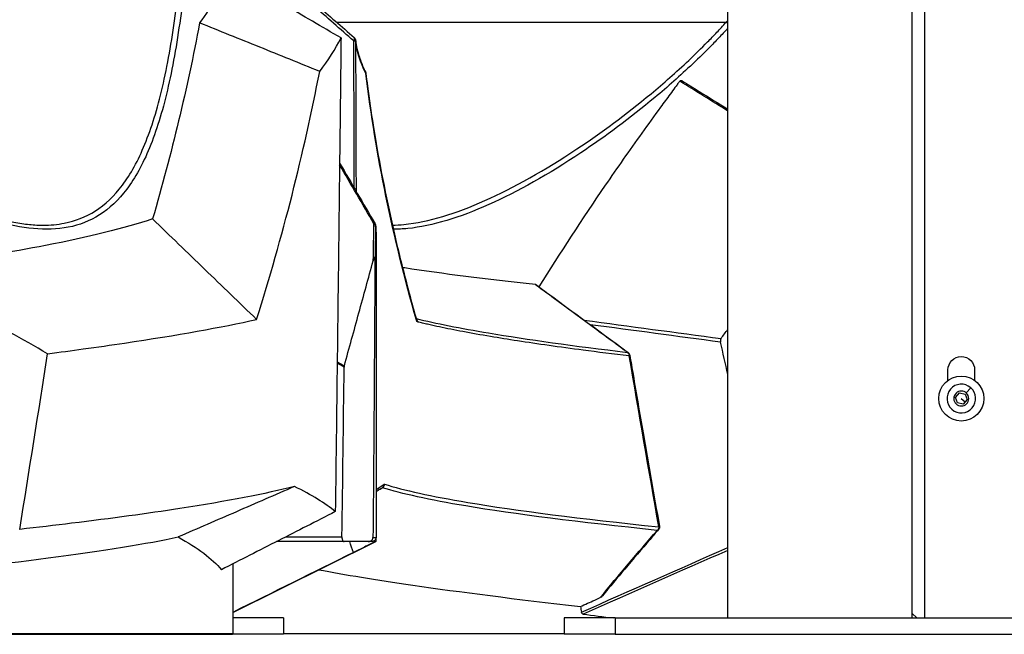
# Model space of a CAD drawing. Units: millimetres. Extents: x 7978 to 26153, y -8613 to 2087.
# Drawn here: x 11754 to 12235, y -1108 to -808 of the extents above; entities that cross this region are included whole.
import ezdxf

# ---------------------------------------------------------------- set-up
doc = ezdxf.new("R2010")
doc.units = ezdxf.units.MM
doc.styles.get("Standard").update_dxf_attribs({"font": 'arial.ttf'})
doc.dimstyles.get("Standard").update_dxf_attribs({"dimtxt": 0.18, "dimasz": 0.18, "dimexe": 0.18, "dimexo": 0.0625, "dimgap": 0.09, "dimtad": 0, "dimtih": 1, "dimtoh": 1, "dimdec": 4, "dimzin": 0, "dimdsep": 46, "dimtxsty": 'Standard', "dimcen": 0.09, "dimadec": 0, "dimazin": 0, "dimtfac": 1, "dimtdec": 4, "dimtofl": 0, "dimtmove": 0, "dimatfit": 3, "dimfxl": 1, "dimtolj": 1, "dimtzin": 0, "dimarcsym": 0})

# ---------------------------------------------------------------- blocks, each defined once
blk = doc.blocks.new('*D5')
at = {"color": 0, "lineweight": -2, "transparency": 16777216}
for p, q in [((8428.86, 1680.37), (8428.86, 1735.94)), ((8548.86, 1735.76), (14964.9, 1735.76)), ((15084.9, 1680.37), (15084.9, 1735.94))]:
    blk.add_line(p, q, dxfattribs=at)
at = {"color": 0, "transparency": 16777216}
for points in [[(8548.86, 1755.76), (8548.86, 1715.76), (8428.86, 1735.76)], [(14964.9, 1755.76), (14964.9, 1715.76), (15084.9, 1735.76)]]:
    blk.add_solid(points, dxfattribs=at)
at = {"layer": 'Defpoints', "color": 0, "transparency": 16777216}
for p in [(15084.9, 1735.76), (8428.86, -1054.32, -1160.36), (15084.9, -1053.37, -1160.36)]:
    blk.add_point(p, dxfattribs=at)
at = {"color": 0, "transparency": 16777216, "insert": (11756.88, 1923.4), "char_height": 250, "attachment_point": 5}
blk.add_mtext('\\A1;665', dxfattribs=at)

msp = doc.modelspace()

# ---------------------------------------------------------------- linework, layer by layer
at = {"extrusion": (0, 1, -2.22045e-16)}
for p, q in [((12195.62554, 1630.22237, -1160.35716), (12195.62554, -1100.01411, -1160.35716)), ((12099.62554, -1100.01411, -1160.35716), (12099.62554, 1628.22237, -1160.35716)), ((12189.62554, -1100.01411, -1160.35716), (12189.62554, 1628.22181, -1160.35716)), ((11908.64035, -808.93461, -1160.35716), (12098.78518, -808.93461, -1160.35716)), ((11802.69805, -890.1692, -1160.35716), (11802.69805, -890.16804, -1160.35716)), ((11800.69805, -896.65764, -1160.35716), (11800.69805, -896.65767, -1160.35716)), ((11927.57026, -908.12512, -1160.35716), (11927.56792, -908.12386, -1160.35716)), ((11927.86648, -913.08804, -1160.35716), (11927.86648, -1060.66899, -1160.35716)), ((12207.12554, -983.90351, -1160.35716), (12207.12554, -978.77763, -1160.35716)), ((12220.12554, -978.77763, -1160.35716), (12220.12554, -983.90351, -1160.35716)), ((12210.79159, -992.22807, -1160.35716), (12212.6845, -990.04857, -1160.35716)), ((12212.6845, -990.04857, -1160.35716), (12215.51846, -990.59814, -1160.35716)), ((12216.01894, -990.02189, -1160.35716), (12218.21562, -987.49264, -1160.35716)), ((12211.73263, -994.95713, -1160.35716), (12210.79159, -992.22807, -1160.35716)), ((12214.56658, -995.5067, -1160.35716), (12211.73263, -994.95713, -1160.35716)), ((12213.62554, -992.77763, -1160.35716), (12215.51304, -994.41695, -1160.35716)), ((12216.4595, -993.3272, -1160.35716), (12214.56658, -995.5067, -1160.35716)), ((12215.51846, -990.59814, -1160.35716), (12216.4595, -993.3272, -1160.35716)), ((11857.86648, -1097.29056, -1160.35716), (11927.68348, -1062.64913, -1160.35716)), ((11857.86648, -1073.59572, -1160.35716), (11857.86648, -1107.77763, -1160.35716)), ((11882.69805, -1100.01411, -1160.35716), (11857.86648, -1100.01411, -1160.35716)), ((11882.69805, -1100.01411, -1160.35716), (11882.69805, -1108.01411, -1160.35716)), ((12019.62554, -1100.01411, -1160.35716), (12019.62554, -1108.01411, -1160.35716)), ((12044.62554, -1100.01411, -1160.35716), (12019.62554, -1100.01411, -1160.35716)), ((12044.62554, -1100.01411, -1160.35716), (12044.62554, -1108.01411, -1160.35716)), ((12044.62554, -1100.01411, -1160.35716), (12244.62554, -1100.01411, -1160.35716)), ((12191.86202, -1100.01411, -1160.35716), (12189.62554, -1097.77763, -1160.35716)), ((11657.69805, -1108.01411, -1160.35716), (11857.69805, -1108.01411, -1160.35716)), ((11857.69805, -1107.77763, -1160.35716), (11857.69805, -1108.01411, -1160.35716)), ((11882.69805, -1108.01411, -1160.35716), (11857.69805, -1108.01411, -1160.35716)), ((12044.62554, -1108.01411, -1160.35716), (12019.62554, -1108.01411, -1160.35716)), ((12044.62554, -1108.01411, -1160.35716), (12244.62554, -1108.01411, -1160.35716))]:
    msp.add_line(p, q, dxfattribs=at)
msp.add_circle((12213.62554, -992.77763, -1160.35716), 11)
at = {"extrusion": (0, -2.22045e-16, -1)}
msp.add_circle((-12213.62554, -992.77763, 1160.35716), 3.65, dxfattribs=at)
for centre, radius, start, end in [((-11915.84177, -817.88296, 1160.35716), 2, 130.9978103, 173.0014645), ((-11920.84835, -833.99502, 1160.35716), 2, 153.6805116, 172.95044), ((-11925.62394, -908.4039, 1160.35716), 2, 149.767258, 174.583959), ((-12049.777, -971.96945, 1160.35716), 2, 126.2904109, 170.4273947), ((-12213.62554, -978.77763, 1160.35716), 6.5, 360, 180), ((-12064.24301, -1055.49136, 1160.35716), 2, 169.9204755, 220.7934738)]:
    msp.add_arc(centre, radius, start, end, dxfattribs=at)
for start, end in [(49.0253143, 319.0253143), (319.0253143, 49.0253143)]:
    msp.add_arc((12213.62554, -992.77763, -1160.35716), 7, start, end)
at = {"extrusion": (-1.2326e-32, -2.22045e-16, -1)}
for centre, major_axis, ratio, start_param, end_param in [((12099.19251, -810.54075, -1160.35716), (1.48312, -1.34177), 0.633822616, -2.331995307, -1.835365415), ((12049.777, -971.96945, -1160.35716), (-0.23587, -1.98604), 0.866491164, -2.724352548, -1.673342998)]:
    msp.add_ellipse(centre, major_axis=major_axis, ratio=ratio, start_param=start_param, end_param=end_param, dxfattribs=at)
for centre, major_axis, ratio, start_param, end_param in [((11234.12621, -858.77893, -1160.35716), (683.35789, 75.48021), 0.271911677, -0.256677251, -0.173912), ((11915.84177, -817.88296, -1160.35716), (1.31202, 1.50951), 0.517844835, -1.25428628, 0.00137375), ((11915.84177, -817.88296, -1160.35716), (1.99999, 0.00546), 0.109413796, -0.957736572, -0.024926546), ((11915.84177, -817.88296, -1160.35716), (1.98511, 0.24357), 0.979917085, -0.124562888, 0.000059923), ((10576.83865, -1044.53282, -1160.35716), (1233.74909, 778.29797), 0.675279047, -0.672024697, -0.564718203), ((11920.84835, -833.99502, -1160.35716), (1.98488, 0.24548), 0.767018659, -0.156822506, -0.000010675), ((11920.65587, -919.61746, -1160.35716), (-2.42174, -106.35987), 0.055823676, 1.516975459, 1.687316973), ((11925.62394, -908.4039, -1160.35716), (1.72798, 1.00702), 0.214816164, 0.000000735, 0.677601977), ((11925.62394, -908.4039, -1160.35716), (-1.99108, -0.18872), 0.980309439, 3.045204325, 3.14161811), ((11110.81895, -681.20676, -1160.35716), (-414.48793, -2960.3965), 0.231482501, 1.476072649, 1.505243152), ((12049.777, -971.96945, -1160.35716), (1.97215, 0.33262), 0.279150015, -0.543490976, -0.000003436), ((11237.49632, -1029.98873, -1160.35716), (-680.27908, 34.76812), 0.13460721, -2.964269442, -2.837695807), ((12686.07047, -1023.51517, -1160.35716), (-769.42433, -30.34232), 0.112063777, -0.19760893, -0.193748682), ((11929.89394, -1034.64202, -1160.35716), (1.04483, -1.70539), 0.980726626, 0.008228942, 1.029749196), ((11930.41072, -1038.11241, -1160.35716), (0.54291, 1.77372), 0.02292561, -0.151699589, 0.024179973), ((11929.98789, -1034.62871, -1160.35716), (0.60675, 1.90574), 0.984375952, -2.316950126, -1.267086802), ((10582.77277, -1060.75038, -1160.35716), (1345.09371, 0.08139), 0.000166376, -0.047586814, -0.000001383), ((19382.04127, -918.7534, -1160.35716), (5211.04585, -6659.07501), 0.816696825, -2.117240191, -2.116899375)]:
    msp.add_ellipse(centre, major_axis=major_axis, ratio=ratio, start_param=start_param, end_param=end_param)
at = {"extrusion": (3.08149e-33, -2.22045e-16, -1)}
msp.add_ellipse((12708.68049, -872.8798, -1160.35716), major_axis=(-791.02171, 63.2911), ratio=0.225653433, start_param=-0.13395624, end_param=-0.046106797, dxfattribs=at)
at = {"extrusion": (0, -2.22045e-16, -1)}
for centre, major_axis, ratio, start_param, end_param in [((11920.84835, -833.99502, -1160.35716), (1.79272, 0.88666), 0.974213132, 0.000946483, 0.467081126), ((11946.09728, -955.34161, -1160.35716), (-0.47646, -1.94242), 0.968220187, -2.570086198, -1.804037199), ((11945.60816, -954.5478, -1160.35716), (1.92337, 0.5483), 0.740562567, 0.00476652, 0.36661247), ((12049.777, -971.96945, -1160.35716), (1.18379, 1.61203), 0.582273903, -0.251465978, -0.000013499), ((12064.24301, -1055.49136, -1160.35716), (1.96913, 0.35004), 0.275869766, 0.002358184, 0.572417304)]:
    msp.add_ellipse(centre, major_axis=major_axis, ratio=ratio, start_param=start_param, end_param=end_param, dxfattribs=at)
at = {"extrusion": (-2.46519e-32, -2.22045e-16, -1)}
msp.add_ellipse((13235.55722, -1090.61868, -1160.35716), major_axis=(-1264.13887, 591.58491), ratio=0.630664945, start_param=-0.500887417, end_param=-0.376919677, dxfattribs=at)
at = {"extrusion": (-7.70372e-34, -2.22045e-16, -1)}
msp.add_ellipse((11925.62394, -908.4039, -1160.35716), major_axis=(-1.99974, 0.03218), ratio=0.646096617, start_param=2.210606397, end_param=3.116691343, dxfattribs=at)
at = {"extrusion": (1.2326e-32, -2.22045e-16, -1)}
for centre, major_axis, ratio, start_param, end_param in [((8919.56752, -1416.99848, -1160.35716), (2872.14827, 1220.46543), 0.733149459, 0.314762479, 0.321426688), ((12064.24301, -1055.49136, -1160.35716), (1.51422, -1.30658), 0.772392464, 0.00004743, 0.506431025)]:
    msp.add_ellipse(centre, major_axis=major_axis, ratio=ratio, start_param=start_param, end_param=end_param, dxfattribs=at)
at = {"extrusion": (1.54074e-33, -2.22045e-16, -1)}
msp.add_ellipse((11006.80194, -2376.55424, -1160.35716), major_axis=(-251.13822, -6227.35278), ratio=0.14230216, start_param=-1.811907971, end_param=-1.789442028, dxfattribs=at)
at = {"extrusion": (-6.16298e-32, -2.22045e-16, -1)}
msp.add_ellipse((12933.71737, -1153.62819, -1160.35716), major_axis=(950.09167, 506.5427), ratio=0.654143969, start_param=-2.218267027, end_param=-2.212438745, dxfattribs=at)
at = {"extrusion": (-1.54074e-33, -2.22045e-16, -1)}
msp.add_ellipse((12687.45153, -1022.19375, -1160.35716), major_axis=(769.91169, 30.02999), ratio=0.112429367, start_param=-2.973180705, end_param=-2.943947885, dxfattribs=at)
at = {"extrusion": (7.70372e-34, -2.22045e-16, -1)}
msp.add_ellipse((11931.9843, -1037.43841, -1160.35716), major_axis=(0.05977, -2.81491), ratio=0.190181684, start_param=-3.252398434, end_param=-3.076536022, dxfattribs=at)
at = {"extrusion": (1.54074e-32, -2.22045e-16, -1)}
msp.add_ellipse((12064.24301, -1055.49136, -1160.35716), major_axis=(-0.20451, -1.98952), ratio=0.852552311, start_param=-1.658212216, end_param=-0.630406279, dxfattribs=at)
for points, knots in [([(11822.47864, -476.72743, -1160.35716), (11824.70051, -483.3828, -1160.35716), (11827.75667, -494.09022, -1160.35716), (11831.20937, -510.32939, -1160.35716), (11834.21848, -527.92582, -1160.35716), (11837.10458, -552.5346, -1160.35716), (11839.52903, -588.73922, -1160.35716), (11840.75483, -630.74759, -1160.35716), (11840.733, -677.24379, -1160.35716), (11839.47283, -723.09689, -1160.35716), (11836.87199, -767.11057, -1160.35716), (11832.62863, -807.8113, -1160.35716), (11826.33851, -843.30892, -1160.35716), (11817.64986, -871.57419, -1160.35716), (11806.50862, -891.67856, -1160.35716), (11793.14069, -904.08488, -1160.35716), (11777.8217, -909.99328, -1160.35716), (11760.79512, -910.49171, -1160.35716), (11742.27748, -906.55599, -1160.35716), (11722.45882, -898.79612, -1160.35716), (11701.50105, -887.71827, -1160.35716), (11675.93802, -871.14997, -1160.35716), (11651.21754, -851.67507, -1160.35716), (11631.05441, -832.50726, -1160.35716), (11621.05708, -821.90302, -1160.35716), (11616.10411, -816.32062, -1160.35716), (11613.29093, -813.04644, -1160.35716), (11611.8907, -811.38079, -1160.35716), (11611.19236, -810.54065, -1160.35716)], [-97.307829802, -97.307829802, -97.307829802, -97.307829802, -93.832549549, -92.094909422, -90.357269295, -86.881989042, -83.406708789, -78.773001784, -74.139294779, -69.505587775, -64.87188077, -60.238173766, -55.604466761, -50.970759756, -46.337052752, -41.703345747, -37.069638743, -32.435931738, -27.802224733, -23.168517729, -18.534810724, -13.90110372, -6.950543213, -3.475262959, -1.737622832, -0.868802769, -0.434392737, 0.000017294, 0.000017294, 0.000017294, 0.000017294]), ([(11765.20054, -908.07682, -1160.35716), (11768.77923, -908.07685, -1160.35716), (11777.78986, -907.26372, -1160.35716), (11791.11015, -902.11572, -1160.35716), (11804.35165, -889.79201, -1160.35716), (11815.35471, -869.8537, -1160.35716), (11823.91126, -841.85293, -1160.35716), (11830.09892, -806.6803, -1160.35716), (11834.27442, -766.31154, -1160.35716), (11836.8351, -722.61626, -1160.35716), (11838.07586, -677.07604, -1160.35716), (11838.09692, -630.90902, -1160.35716), (11836.89248, -589.24837, -1160.35716), (11834.51945, -553.4212, -1160.35716), (11831.69907, -529.10026, -1160.35716), (11828.75014, -511.6936, -1160.35716), (11825.3556, -495.60606, -1160.35716), (11822.33875, -484.97629, -1160.35716), (11820.13975, -478.36097, -1160.35716)], [34.161118616, 34.161118616, 34.161118616, 34.161118616, 37.069638743, 41.703345747, 46.337052752, 50.970759756, 55.604466761, 60.238173766, 64.87188077, 69.505587775, 74.139294779, 78.773001784, 83.406708789, 86.881989042, 90.357269295, 92.094909422, 93.832549549, 97.307829802, 97.307829802, 97.307829802, 97.307829802]), ([(11916.993, -818.0588, -1160.35716), (11910.38353, -812.31416, -1160.35716), (11903.80277, -806.52303, -1160.35716), (11890.87048, -794.99844, -1160.35716), (11884.48961, -789.31198, -1160.35716), (11878.10906, -783.62565, -1160.35716)], [0.127892798, 0.127892798, 0.127892798, 0.127892798, 3.198869488, 3.198869488, 6.190195068, 6.190195068, 6.190195068, 6.190195068]), ([(11880.13701, -783.60401, -1160.35716), (11886.35654, -789.14693, -1160.35716), (11892.57415, -794.6966, -1160.35716), (11904.88982, -805.65275, -1160.35716), (11911.00874, -811.03294, -1160.35716), (11917.15243, -816.37285, -1160.35716)], [10.841952664, 10.841952664, 10.841952664, 10.841952664, 40.000000031, 40.000000031, 68.552854433, 68.552854433, 68.552854433, 68.552854433]), ([(11854.88981, -783.9796, -1160.35716), (11853.56694, -788.17125, -1160.35716), (11851.80397, -792.37371, -1160.35716), (11847.40118, -800.79641, -1160.35716), (11844.76186, -805.01569, -1160.35716), (11841.68688, -809.24113, -1160.35716)], [0, 0, 0, 0, 5.945728082, 5.945728082, 11.891434237, 11.891434237, 11.891434237, 11.891434237]), ([(11910.72728, -816.58977, -1160.35716), (11901.42239, -811.15201, -1160.35716), (11892.11679, -805.71559, -1160.35716), (11873.50436, -794.84557, -1160.35716), (11864.19736, -789.41186, -1160.35716), (11854.88981, -783.9796, -1160.35716)], [0, 0, 0, 0, 4.111692973, 4.111692973, 8.223437931, 8.223437931, 8.223437931, 8.223437931]), ([(11611.11854, -809.26456, -1160.35716), (11612.71909, -811.19312, -1160.35716), (11614.32898, -813.08301, -1160.35716), (11618.67296, -818.06037, -1160.35716), (11621.42099, -821.08059, -1160.35716), (11627.06621, -827.06413, -1160.35716), (11629.9657, -830.02009, -1160.35716), (11635.939, -835.9044, -1160.35716), (11639.01478, -838.82231, -1160.35716), (11645.31499, -844.60461, -1160.35716), (11648.53985, -847.46124, -1160.35716), (11655.11154, -853.09301, -1160.35716), (11658.45907, -855.85953, -1160.35716), (11665.19825, -861.23948, -1160.35716), (11668.59033, -863.8489, -1160.35716), (11675.40695, -868.91093, -1160.35716), (11678.83167, -871.36007, -1160.35716), (11685.69307, -876.09043, -1160.35716), (11689.12999, -878.36689, -1160.35716), (11695.93992, -882.6917, -1160.35716), (11699.31403, -884.74062, -1160.35716), (11705.97298, -888.59605, -1160.35716), (11709.25932, -890.40394, -1160.35716), (11715.7209, -893.76478, -1160.35716), (11718.89797, -895.32043, -1160.35716), (11725.12806, -898.1729, -1160.35716), (11728.18281, -899.4724, -1160.35716), (11734.13305, -901.79157, -1160.35716), (11737.03168, -902.81709, -1160.35716), (11742.66025, -904.5871, -1160.35716), (11745.39357, -905.33839, -1160.35716), (11750.69441, -906.5643, -1160.35716), (11753.2655, -907.04552, -1160.35716), (11758.24686, -907.73694, -1160.35716), (11760.66066, -907.95408, -1160.35716), (11763.75366, -908.06371, -1160.35716), (11764.47955, -908.07682, -1160.35716), (11765.20054, -908.07682, -1160.35716)], [0, 0, 0, 0, 10.00101029, 10.00101029, 26.86820592, 26.86820592, 44.515978931, 44.515978931, 63.177290757, 63.177290757, 82.778313565, 82.778313565, 103.24730125, 103.24730125, 124.184816131, 124.184816131, 145.6002818, 145.6002818, 167.456855092, 167.456855092, 189.336554101, 189.336554101, 211.127834013, 211.127834013, 232.726857428, 232.726857428, 254.085010882, 254.085010882, 274.9844796, 274.9844796, 295.363855448, 295.363855448, 315.242161782, 315.242161782, 334.646970611, 334.646970611, 340.649311758, 340.649311758, 340.649311758, 340.649311758]), ([(11841.68688, -809.24113, -1160.35716), (11838.68024, -825.15072, -1160.35716), (11835.26152, -841.09538, -1160.35716), (11827.61081, -873.03356, -1160.35716), (11823.37808, -889.02967, -1160.35716), (11818.74359, -905.03976, -1160.35716)], [0.000000014, 0.000000014, 0.000000014, 0.000000014, 7.419003582, 7.419003582, 14.839152411, 14.839152411, 14.839152411, 14.839152411]), ([(11900.3072, -832.94365, -1160.35716), (11890.54981, -828.97499, -1160.35716), (11880.786, -825.01537, -1160.35716), (11861.24604, -817.11455, -1160.35716), (11851.46952, -813.17319, -1160.35716), (11841.68688, -809.24113, -1160.35716)], [-6.462182042, -6.462182042, -6.462182042, -6.462182042, -3.231101276, -3.231101276, 0, 0, 0, 0]), ([(11935.812, -908.06309, -1160.35716), (11937.6701, -908.02499, -1160.35716), (11945.50004, -907.53717, -1160.35716), (11960.17755, -904.43316, -1160.35716), (11987.59935, -893.98718, -1160.35716), (12021.55563, -874.8986, -1160.35716), (12055.92636, -849.58096, -1160.35716), (12077.47688, -830.60231, -1160.35716), (12088.19028, -820.13546, -1160.35716), (12093.50572, -814.63265, -1160.35716), (12096.52835, -811.40487, -1160.35716), (12098.03198, -809.76716, -1160.35716), (12098.78518, -808.93462, -1160.35716)], [63.549332227, 63.549332227, 63.549332227, 63.549332227, 65.026552339, 69.671306077, 74.316059816, 83.605567293, 90.5726979, 94.056263204, 95.798045856, 96.668937182, 97.104382845, 97.539827347, 97.539827347, 97.539827347, 97.539827347]), ([(12099.62554, -811.76841, -1160.35716), (12099.24404, -812.18644, -1160.35716), (12098.10797, -813.42457, -1160.35716), (12095.45584, -816.26949, -1160.35716), (12090.1341, -821.80489, -1160.35716), (12079.41174, -832.32544, -1160.35716), (12057.84998, -851.38707, -1160.35716), (12023.47484, -876.78924, -1160.35716), (11989.51325, -895.93646, -1160.35716), (11962.07214, -906.41835, -1160.35716), (11946.86759, -909.64249, -1160.35716), (11938.57865, -910.07958, -1160.35716), (11936.26731, -910.07664, -1160.35716)], [-97.324885297, -97.324885297, -97.324885297, -97.324885297, -97.104382845, -96.668937182, -95.798045856, -94.056263204, -90.5726979, -83.605567293, -74.316059816, -69.671306077, -65.026552339, -63.17733468, -63.17733468, -63.17733468, -63.17733468]), ([(11910.72731, -816.58977, -1160.35716), (11910.72196, -817.072, -1160.35716), (11910.67191, -821.57231, -1160.35716), (11910.61988, -826.23416, -1160.35716), (11910.59289, -828.64526, -1160.35716), (11910.51172, -835.87856, -1160.35716), (11910.45731, -840.70076, -1160.35716), (11910.29319, -855.16736, -1160.35716), (11910.18262, -864.81179, -1160.35716), (11909.84738, -893.74494, -1160.35716), (11909.61922, -913.03398, -1160.35716), (11908.92077, -970.90065, -1160.35716), (11908.43651, -1009.48047, -1160.35716), (11907.93379, -1048.05915, -1160.35716)], [-23.231141665, -23.231141665, -23.231141665, -23.231141665, -22.552025532, -22.552025532, -21.82453089, -21.82453089, -20.369544344, -20.369544344, -17.459583198, -17.459583198, -11.639715854, -11.639715854, -0.000039942, -0.000039942, -0.000039942, -0.000039942]), ([(11917.83282, -817.69424, -1160.35716), (11917.90912, -818.31064, -1160.35716), (11917.99983, -818.92817, -1160.35716), (11918.42401, -821.42398, -1160.35716), (11918.87592, -823.31226, -1160.35716), (11920.04574, -827.10688, -1160.35716), (11920.76296, -829.01352, -1160.35716), (11921.93648, -831.65728, -1160.35716), (11922.2774, -832.38383, -1160.35716), (11922.63761, -833.11213, -1160.35716)], [0.230099585, 0.230099585, 0.230099585, 0.230099585, 10.000103596, 10.000103596, 39.640696462, 39.640696462, 69.187482394, 69.187482394, 80.346725404, 80.346725404, 80.346725404, 80.346725404]), ([(11922.83826, -833.79867, -1160.35716), (11923.09878, -835.90424, -1160.35716), (11923.36876, -838.01102, -1160.35716), (11924.49185, -846.48408, -1160.35716), (11925.42155, -852.86007, -1160.35716), (11927.68394, -867.09218, -1160.35716), (11929.0603, -874.95386, -1160.35716), (11932.07295, -890.72504, -1160.35716), (11933.71021, -898.63553, -1160.35716), (11937.24486, -914.50153, -1160.35716), (11939.14327, -922.45802, -1160.35716), (11943.16571, -938.27627, -1160.35716), (11945.28644, -946.13867, -1160.35716), (11947.52954, -954.00739, -1160.35716)], [0.064539149, 0.064539149, 0.064539149, 0.064539149, 10.000043663, 10.000043663, 40.001215198, 40.001215198, 76.869321468, 76.869321468, 113.849045633, 113.849045633, 150.94428015, 150.94428015, 187.520846575, 187.520846575, 187.520846575, 187.520846575]), ([(12076.15521, -837.69207, -1160.35716), (12075.85765, -838.08851, -1160.35716), (12075.56324, -838.48149, -1160.35716), (12075.16942, -839.00815, -1160.35716), (12075.07102, -839.13982, -1160.35716), (12074.5786, -839.79915, -1160.35716), (12074.18539, -840.32696, -1160.35716), (12073.03149, -841.8797, -1160.35716), (12072.24179, -842.94695, -1160.35716), (12069.87952, -846.14607, -1160.35716), (12068.32424, -848.26342, -1160.35716), (12063.68126, -854.61797, -1160.35716), (12060.61721, -858.85656, -1160.35716), (12051.51798, -871.58096, -1160.35716), (12045.57836, -880.07185, -1160.35716), (12028.46451, -905.09736, -1160.35716), (12017.64969, -921.64825, -1160.35716), (12007.33355, -938.21444, -1160.35716)], [0, 0, 0, 0, 0.189616177, 0.189616177, 0.252840765, 0.252840765, 0.505661715, 0.505661715, 0.996111251, 0.996111251, 1.95547041, 1.95547041, 3.87472658, 3.87472658, 7.714709869, 7.714709869, 15.184004454, 15.184004454, 15.184004454, 15.184004454]), ([(12076.15521, -837.69207, -1160.35716), (12076.22918, -837.59352, -1160.35716), (12076.3122, -837.51673, -1160.35716), (12076.49309, -837.4035, -1160.35716), (12076.58999, -837.3694, -1160.35716), (12076.78643, -837.3426, -1160.35716), (12076.88568, -837.34993, -1160.35716), (12077.08145, -837.39997, -1160.35716), (12077.17797, -837.44286, -1160.35716), (12077.2711, -837.50076, -1160.35716)], [0.0028620627, 0.0028620627, 0.0028620627, 0.0028620627, 0.0501575936, 0.0501575936, 0.0991028159, 0.0991028159, 0.1480793053, 0.1480793053, 0.1973575325, 0.1973575325, 0.1973575325, 0.1973575325]), ([(12077.2711, -837.50076, -1160.35716), (12080.07877, -839.2464, -1160.35716), (12082.88645, -840.99204, -1160.35716), (12090.33793, -845.6249, -1160.35716), (12094.98173, -848.51214, -1160.35716), (12099.62554, -851.39937, -1160.35716)], [0, 0, 0, 0, 10, 10, 26.539704414, 26.539704414, 26.539704414, 26.539704414]), ([(11818.74359, -905.03976, -1160.35716), (11804.87481, -909.599, -1160.35716), (11787.38593, -913.90926, -1160.35716), (11749.91719, -921.24382, -1160.35716), (11731.3153, -924.33871, -1160.35716), (11710.65839, -927.31101, -1160.35716)], [0.00000114, 0.00000114, 0.00000114, 0.00000114, 16.980683356, 16.980683356, 30.300256505, 30.300256505, 30.300256505, 30.300256505]), ([(11869.5287, -954.14582, -1160.35716), (11861.05545, -945.95706, -1160.35716), (11852.58732, -937.77121, -1160.35716), (11835.65857, -921.40229, -1160.35716), (11827.19869, -913.21993, -1160.35716), (11818.74359, -905.03976, -1160.35716)], [-8.247651307, -8.247651307, -8.247651307, -8.247651307, -4.124143212, -4.124143212, -0.00000012, -0.00000012, -0.00000012, -0.00000012]), ([(11927.61706, -908.23816, -1160.35716), (11927.68008, -908.90521, -1160.35716), (11927.73131, -909.55341, -1160.35716), (11927.834, -911.19858, -1160.35716), (11927.8664, -912.16577, -1160.35716), (11927.86648, -913.08499, -1160.35716)], [0.102978729, 0.102978729, 0.102978729, 0.102978729, 10.000239, 10.000239, 25.9675596, 25.9675596, 25.9675596, 25.9675596]), ([(11912.35902, -976.79179, -1160.35716), (11914.73076, -968.13835, -1160.35716), (11917.09186, -959.53177, -1160.35716), (11921.79058, -942.42373, -1160.35716), (11924.12842, -933.9215, -1160.35716), (11926.45439, -925.47416, -1160.35716)], [0.000025287, 0.000025287, 0.000025287, 0.000025287, 3.808788683, 3.808788683, 7.619102737, 7.619102737, 7.619102737, 7.619102737]), ([(11927.3011, -924.27659, -1160.35716), (11927.30177, -924.15136, -1160.35716), (11927.29896, -924.01895, -1160.35716), (11927.28394, -923.86039, -1160.35716), (11927.27803, -923.8148, -1160.35716), (11927.26363, -923.74304, -1160.35716), (11927.25627, -923.71557, -1160.35716), (11927.23831, -923.66868, -1160.35716), (11927.22822, -923.65155, -1160.35716), (11927.20205, -923.62379, -1160.35716), (11927.18592, -923.62018, -1160.35716), (11927.14424, -923.62864, -1160.35716), (11927.11723, -923.65467, -1160.35716), (11927.03155, -923.76446, -1160.35716), (11926.96617, -923.90663, -1160.35716), (11926.75705, -924.41864, -1160.35716), (11926.58696, -924.99266, -1160.35716), (11926.45441, -925.47407, -1160.35716)], [0, 0, 0, 0, 0.0381983801, 0.0381983801, 0.0536748996, 0.0536748996, 0.065420417, 0.065420417, 0.0778643555, 0.0778643555, 0.0959025852, 0.0959025852, 0.1270252362, 0.1270252362, 0.2080797764, 0.2080797764, 0.4491638066, 0.4491638066, 0.4491638066, 0.4491638066]), ([(12005.66387, -937.06504, -1160.35716), (11981.59286, -934.50686, -1160.35716), (11960.26801, -931.80441, -1160.35716), (11941.47153, -928.92844, -1160.35716), (11941.11651, -928.87391, -1160.35716), (11940.76258, -928.81934, -1160.35716)], [0, 0, 0, 0, 14.276024287, 14.276024287, 14.551713851, 14.551713851, 14.551713851, 14.551713851]), ([(12005.92446, -937.17272, -1160.35716), (12008.10634, -938.78592, -1160.35716), (12010.28839, -940.39846, -1160.35716), (12019.01725, -946.84591, -1160.35716), (12025.56543, -951.67546, -1160.35716), (12038.3885, -961.11898, -1160.35716), (12044.66328, -965.73345, -1160.35716), (12050.93943, -970.34236, -1160.35716)], [0, 0, 0, 0, 10.000000277, 10.000000277, 40.000007754, 40.000007754, 68.734519397, 68.734519397, 68.734519397, 68.734519397]), ([(11767.47502, -970.87179, -1160.35716), (11755.15977, -963.88397, -1160.35716), (11742.80732, -956.96191, -1160.35716), (11728.03822, -948.78791, -1160.35716), (11725.65071, -947.46971, -1160.35716), (11723.26192, -946.15398, -1160.35716)], [3.460432541, 3.460432541, 3.460432541, 3.460432541, 7.743415691, 7.743415691, 8.568755963, 8.568755963, 8.568755963, 8.568755963]), ([(11767.47585, -970.87169, -1160.35716), (11773.40506, -970.10689, -1160.35716), (11786.37226, -968.38323, -1160.35716), (11798.48399, -966.65509, -1160.35716), (11830.79479, -961.85011, -1160.35716), (11852.38414, -957.99059, -1160.35716), (11869.5287, -954.14582, -1160.35716)], [0.05042821, 0.05042821, 0.05042821, 0.05042821, 3.915525804, 8.74629404, 8.74629404, 28.069366983, 28.069366983, 28.069366983, 28.069366983]), ([(11947.44295, -953.70344, -1160.35716), (11957.05143, -956.04688, -1160.35716), (11984.81876, -961.58341, -1160.35716), (12024.36771, -967.10729, -1160.35716), (12050.69, -970.23661, -1160.35716)], [0.138367098, 0.138367098, 0.138367098, 0.138367098, 11.956805409, 27.899212622, 27.899212622, 27.899212622, 27.899212622]), ([(11947.53094, -953.99834, -1160.35716), (11947.54885, -954.06117, -1160.35716), (11947.56408, -954.1009, -1160.35716), (11947.56862, -954.11174, -1160.35716), (11947.56895, -954.11249, -1160.35716), (11947.56895, -954.11249, -1160.35716)], [0, 0, 0, 0, 0.4772446278, 0.4772446278, 0.5528880501, 0.5528880501, 0.5528880501, 0.5528880501]), ([(12051.51269, -971.96945, -1160.35716), (12043.66428, -971.03554, -1160.35716), (12036.14035, -970.09763, -1160.35716), (12028.94251, -969.15677, -1160.35716), (12017.43245, -967.65225, -1160.35716), (12006.75609, -966.14016, -1160.35716), (11996.9547, -964.62475, -1160.35716), (11992.35269, -963.91323, -1160.35716), (11987.94361, -963.20097, -1160.35716), (11983.72853, -962.48841, -1160.35716), (11978.96764, -961.68358, -1160.35716), (11974.45796, -960.87838, -1160.35716), (11970.19834, -960.07342, -1160.35716), (11966.18276, -959.31459, -1160.35716), (11962.38941, -958.55598, -1160.35716), (11958.82098, -957.79811, -1160.35716), (11957.03802, -957.41945, -1160.35716), (11955.31123, -957.04098, -1160.35716), (11953.6405, -956.66275, -1160.35716), (11952.80563, -956.47375, -1160.35716), (11951.98475, -956.28482, -1160.35716), (11951.17917, -956.09595, -1160.35716), (11950.37397, -955.90717, -1160.35716), (11949.58405, -955.71847, -1160.35716), (11948.80784, -955.52984, -1160.35716), (11948.54961, -955.46709, -1160.35716), (11948.29289, -955.40435, -1160.35716), (11948.03769, -955.34161, -1160.35716)], [-27.899212622, -27.899212622, -27.899212622, -27.899212622, -23.140172334, -23.140172334, -23.140172334, -15.529986966, -15.529986966, -15.529986966, -11.956805409, -11.956805409, -11.956805409, -7.920938414, -7.920938414, -7.920938414, -4.116289995, -4.116289995, -4.116289995, -2.215308716, -2.215308716, -2.215308716, -1.265370615, -1.265370615, -1.265370615, -0.315882898, -0.315882898, -0.315882898, 0, 0, 0, 0]), ([(12096.35949, -963.4468, -1160.35716), (12096.28456, -963.55141, -1160.35716), (12096.21776, -963.67338, -1160.35716), (12096.1116, -963.94228, -1160.35716), (12096.07168, -964.08474, -1160.35716), (12096.01912, -964.39192, -1160.35716), (12096.00774, -964.55261, -1160.35716), (12096.01608, -964.88288, -1160.35716), (12096.03688, -965.04719, -1160.35716), (12096.07172, -965.20373, -1160.35716)], [0, 0, 0, 0, 0.0512546314, 0.0512546314, 0.0991808784, 0.0991808784, 0.1479314056, 0.1479314056, 0.1985873974, 0.1985873974, 0.1985873974, 0.1985873974]), ([(12051.75009, -971.64325, -1160.35716), (12052.28211, -974.79766, -1160.35716), (12052.81573, -977.95199, -1160.35716), (12054.95752, -990.57432, -1160.35716), (12056.57853, -1000.04161, -1160.35716), (12060.84254, -1024.72187, -1160.35716), (12063.50849, -1039.93351, -1160.35716), (12066.21215, -1055.14263, -1160.35716)], [0.00567999, 0.00567999, 0.00567999, 0.00567999, 10.00000133, 10.00000133, 40.000037416, 40.000037416, 88.214286778, 88.214286778, 88.214286778, 88.214286778]), ([(11912.35902, -976.79178, -1160.35716), (11912.33224, -976.88949, -1160.35716), (11912.31156, -977.00337, -1160.35716), (11912.28293, -977.25698, -1160.35716), (11912.27533, -977.39298, -1160.35716), (11912.27361, -977.53373, -1160.35716)], [0.00000006855, 0.00000006855, 0.00000006855, 0.00000006855, 0.04300437726, 0.04300437726, 0.08588838617, 0.08588838617, 0.08588838617, 0.08588838617]), ([(11888.00308, -1035.76208, -1160.35716), (11874.05104, -1039.34445, -1160.35716), (11842.80165, -1045.36048, -1160.35716), (11791.48872, -1052.36169, -1160.35716), (11762.60635, -1055.73905, -1160.35716), (11753.82307, -1056.72452, -1160.35716)], [0.050472529, 0.050472529, 0.050472529, 0.050472529, 19.979936631, 33.266246033, 38.762202469, 38.762202469, 38.762202469, 38.762202469]), ([(11888.00197, -1035.76257, -1160.35716), (11887.96444, -1035.77895, -1160.35716), (11887.92691, -1035.79532, -1160.35716), (11878.47563, -1039.91874, -1160.35716), (11869.05471, -1044.02106, -1160.35716), (11850.17264, -1052.22733, -1160.35716), (11840.71154, -1056.33122, -1160.35716), (11831.2312, -1060.4354, -1160.35716), (11831.21915, -1060.44061, -1160.35716), (11831.20711, -1060.44582, -1160.35716)], [-6.552862096, -6.552862096, -6.552862096, -6.552862096, -6.539852216, -6.539852216, -3.276519559, -3.276519559, -0.004261904, -0.004261904, -0.000099457, -0.000099457, -0.000099457, -0.000099457]), ([(11930.38787, -1036.68818, -1160.35716), (11929.85716, -1037.01969, -1160.35716), (11929.34301, -1037.35032, -1160.35716), (11928.51167, -1037.90112, -1160.35716), (11928.18533, -1038.12185, -1160.35716), (11927.86648, -1038.3421, -1160.35716)], [0, 0, 0, 0, 10.000127466, 10.000127466, 16.709782177, 16.709782177, 16.709782177, 16.709782177]), ([(12065.07765, -1057.20124, -1160.35716), (12026.90348, -1053.2846, -1160.35716), (11972.00844, -1046.28197, -1160.35716), (11940.18349, -1039.30618, -1160.35716), (11930.95355, -1036.36095, -1160.35716)], [0, 0, 0, 0, 22.044204971, 38.5773587, 38.5773587, 38.5773587, 38.5773587]), ([(11931.95945, -1034.62871, -1160.35716), (11941.18777, -1037.57261, -1160.35716), (11972.99043, -1044.54996, -1160.35716), (12027.82291, -1051.56425, -1160.35716), (12065.95055, -1055.49136, -1160.35716)], [-38.5773587, -38.5773587, -38.5773587, -38.5773587, -22.044204971, 0, 0, 0, 0]), ([(11907.93386, -1048.05921, -1160.35716), (11898.66152, -1052.78854, -1160.35716), (11889.38911, -1057.51788, -1160.35716), (11870.84407, -1066.97664, -1160.35716), (11861.57144, -1071.70605, -1160.35716), (11852.29875, -1076.43547, -1160.35716)], [-7.612146857, -7.612146857, -7.612146857, -7.612146857, -3.806094859, -3.806094859, 0, 0, 0, 0]), ([(12065.71275, -1056.84668, -1160.35716), (12064.34567, -1058.43114, -1160.35716), (12062.98052, -1060.01812, -1160.35716), (12057.48228, -1066.42913, -1160.35716), (12053.36514, -1071.274, -1160.35716), (12045.61694, -1080.47704, -1160.35716), (12041.98205, -1084.83036, -1160.35716), (12038.36193, -1089.20258, -1160.35716)], [0.109783335, 0.109783335, 0.109783335, 0.109783335, 10.000004911, 10.000004911, 40.000139891, 40.000139891, 66.710353632, 66.710353632, 66.710353632, 66.710353632]), ([(11679.40658, -1080.65578, -1160.35716), (11713.48751, -1077.27793, -1160.35716), (11743.00874, -1073.94289, -1160.35716), (11794.94322, -1067.12299, -1160.35716), (11816.19599, -1063.67226, -1160.35716), (11831.20673, -1060.44599, -1160.35716)], [2.088799846, 2.088799846, 2.088799846, 2.088799846, 22.158926952, 22.158926952, 44.317434663, 44.317434663, 44.317434663, 44.317434663]), ([(11831.20675, -1060.44601, -1160.35716), (11836.02146, -1063.09865, -1160.35716), (11840.18983, -1065.758, -1160.35716), (11847.22452, -1071.08911, -1160.35716), (11850.08947, -1073.75985, -1160.35716), (11852.29875, -1076.43547, -1160.35716)], [0, 0, 0, 0, 7.144907712, 7.144907712, 14.289960492, 14.289960492, 14.289960492, 14.289960492]), ([(11911.17623, -1060.39343, -1160.35716), (11911.17493, -1060.48445, -1160.35716), (11911.17668, -1060.57657, -1160.35716), (11911.18612, -1060.76204, -1160.35716), (11911.19379, -1060.85426, -1160.35716), (11911.22575, -1061.13539, -1160.35716), (11911.25856, -1061.31434, -1160.35716), (11911.3588, -1061.72021, -1160.35716), (11911.43405, -1061.92102, -1160.35716), (11911.59271, -1062.23999, -1160.35716), (11911.69946, -1062.4097, -1160.35716), (11911.95573, -1062.63557, -1160.35716), (11912.07933, -1062.68807, -1160.35716), (11912.19839, -1062.68801, -1160.35716)], [0.0000000001, 0.0000000001, 0.0000000001, 0.0000000001, 0.0277593627, 0.0277593627, 0.0557316718, 0.0557316718, 0.1146804766, 0.1146804766, 0.2032526185, 0.2032526185, 0.2880097366, 0.2880097366, 0.3611770612, 0.3611770612, 0.3611770612, 0.3611770612]), ([(11923.93854, -1062.68109, -1160.35716), (11924.37328, -1062.68084, -1160.35716), (11924.83392, -1062.5766, -1160.35716), (11925.46898, -1062.2349, -1160.35716), (11925.79805, -1062.01931, -1160.35716), (11926.11513, -1061.53206, -1160.35716), (11926.20259, -1061.37494, -1160.35716), (11926.2873, -1061.10314, -1160.35716), (11926.3081, -1061.02073, -1160.35716), (11926.32901, -1060.88984, -1160.35716), (11926.33425, -1060.84827, -1160.35716), (11926.34134, -1060.76448, -1160.35716), (11926.3434, -1060.72278, -1160.35716), (11926.34378, -1060.67973, -1160.35716)], [0, 0, 0, 0, 0.4343899947, 0.4343899947, 0.6676505674, 0.6676505674, 0.7325546318, 0.7325546318, 0.7556984333, 0.7556984333, 0.7656149854, 0.7656149854, 0.7747454148, 0.7747454148, 0.7747454148, 0.7747454148]), ([(11927.86648, -1060.66899, -1160.35716), (11927.86648, -1060.87846, -1160.35716), (11927.83179, -1061.09042, -1160.35716), (11927.7007, -1061.49228, -1160.35716), (11927.60122, -1061.68707, -1160.35716), (11927.35183, -1062.02458, -1160.35716), (11927.19847, -1062.17189, -1160.35716), (11926.95903, -1062.3426, -1160.35716), (11926.88049, -1062.39066, -1160.35716), (11926.73838, -1062.466, -1160.35716), (11926.67392, -1062.49566, -1160.35716), (11926.5225, -1062.55732, -1160.35716), (11926.44046, -1062.58296, -1160.35716), (11926.32421, -1062.61451, -1160.35716), (11926.28234, -1062.62371, -1160.35716), (11926.20008, -1062.64033, -1160.35716), (11926.16684, -1062.64545, -1160.35716), (11926.08679, -1062.65705, -1160.35716), (11926.05921, -1062.65946, -1160.35716), (11925.97406, -1062.66724, -1160.35716), (11925.95814, -1062.6672, -1160.35716), (11925.8995, -1062.6698, -1160.35716), (11925.88216, -1062.66998, -1160.35716), (11925.78837, -1062.67188, -1160.35716), (11925.69836, -1062.67278, -1160.35716), (11925.29073, -1062.67593, -1160.35716), (11924.85142, -1062.67801, -1160.35716), (11924.14688, -1062.68043, -1160.35716), (11924.04827, -1062.68076, -1160.35716), (11923.94558, -1062.68108, -1160.35716)], [0, 0, 0, 0, 0.632617535, 0.632617535, 1.277391536, 1.277391536, 1.91191832, 1.91191832, 2.204850082, 2.204850082, 2.449543147, 2.449543147, 2.821049851, 2.821049851, 3.134040873, 3.134040873, 3.583956123, 3.583956123, 4.494720571, 4.494720571, 7.100415166, 7.100415166, 13.140768791, 13.140768791, 31.185558893, 31.185558893, 68.252119718, 68.252119718, 73.996617596, 73.996617596, 73.996617596, 73.996617596]), ([(11927.69662, -1062.63984, -1160.35716), (11925.87564, -1063.54209, -1160.35716), (11924.05467, -1064.44433, -1160.35716), (11920.41224, -1066.24906, -1160.35716), (11918.59079, -1067.15154, -1160.35716), (11916.76933, -1068.05402, -1160.35716)], [0.000581469, 0.000581469, 0.000581469, 0.000581469, 2.187882455, 2.187882455, 4.375765028, 4.375765028, 4.375765028, 4.375765028]), ([(11927.68348, -1062.64913, -1160.35716), (11927.68349, -1062.64913, -1160.35716), (11927.68359, -1062.64904, -1160.35716), (11927.68363, -1062.64901, -1160.35716), (11927.68367, -1062.64897, -1160.35716), (11927.68378, -1062.64887, -1160.35716), (11927.68386, -1062.64881, -1160.35716), (11927.68408, -1062.64861, -1160.35716), (11927.68423, -1062.64848, -1160.35716), (11927.68467, -1062.64809, -1160.35716), (11927.68495, -1062.64783, -1160.35716), (11927.68579, -1062.64707, -1160.35716), (11927.68633, -1062.64657, -1160.35716), (11927.68786, -1062.64511, -1160.35716), (11927.68879, -1062.64419, -1160.35716), (11927.68963, -1062.64331, -1160.35716)], [-1.65160725, -1.65160725, -1.65160725, -1.65160725, -1.645994412, -1.645994412, -1.61859012, -1.61859012, -1.565588926, -1.565588926, -1.461048757, -1.461048757, -1.252353874, -1.252353874, -0.834964052, -0.834964052, -0.000292844, -0.000292844, -0.000292844, -0.000292844]), ([(11899.86145, -1076.45372, -1160.35716), (11912.43942, -1078.86012, -1160.35716), (11927.76072, -1081.37571, -1160.35716), (11968.84926, -1087.33478, -1160.35716), (11996.23893, -1090.82454, -1160.35716), (12027.6222, -1094.44963, -1160.35716)], [7.827284064, 7.827284064, 7.827284064, 7.827284064, 21.449798584, 21.449798584, 38.949857307, 38.949857307, 38.949857307, 38.949857307]), ([(12027.62221, -1094.44963, -1160.35716), (12029.97212, -1093.38333, -1160.35716), (12032.30179, -1092.32704, -1160.35716), (12034.64292, -1091.26637, -1160.35716), (12035.5194, -1090.86928, -1160.35716), (12036.39664, -1090.47195, -1160.35716), (12037.27391, -1090.07473, -1160.35716)], [-1.062813377, -1.062813377, -1.062813377, -1.062813377, -0.289510069, -0.289510069, -0.289510069, 0, 0, 0, 0]), ([(12038.36197, -1089.20253, -1160.35716), (12038.28804, -1089.29219, -1160.35716), (12038.21973, -1089.36647, -1160.35716), (12037.88657, -1089.7107, -1160.35716), (12037.58202, -1089.93522, -1160.35716), (12037.27391, -1090.07473, -1160.35716)], [0.0000000876, 0.0000000876, 0.0000000876, 0.0000000876, 0.0215340234, 0.0215340234, 0.1232123931, 0.1232123931, 0.1232123931, 0.1232123931]), ([(12028.97883, -1098.15131, -1160.35716), (12028.89043, -1098.13869, -1160.35716), (12028.803, -1098.10788, -1160.35716), (12028.63992, -1098.00901, -1160.35716), (12028.56436, -1097.94358, -1160.35716), (12028.42298, -1097.77348, -1160.35716), (12028.35847, -1097.66869, -1160.35716), (12028.24997, -1097.42511, -1160.35716), (12028.20713, -1097.28938, -1160.35716), (12028.17683, -1097.14238, -1160.35716)], [0, 0, 0, 0, 0.0489821684, 0.0489821684, 0.0949933504, 0.0949933504, 0.1424918151, 0.1424918151, 0.1896898527, 0.1896898527, 0.1896898527, 0.1896898527]), ([(11857.86648, -1107.77763, -1160.35716), (11857.87151, -1107.77763, -1160.35716), (11857.7602, -1107.77763, -1160.35716), (11849.87053, -1107.77763, -1160.35716), (11845.04084, -1107.77763, -1160.35716), (11825.76025, -1107.77763, -1160.35716), (11806.55449, -1107.77763, -1160.35716), (11755.85987, -1107.77763, -1160.35716), (11724.46408, -1107.77763, -1160.35716), (11668.84857, -1107.77763, -1160.35716), (11648.92166, -1107.77763, -1160.35716), (11596.09132, -1107.77763, -1160.35716), (11568.48212, -1107.77763, -1160.35716), (11559.97823, -1107.77763, -1160.35716)], [0.072323423, 0.072323423, 0.072323423, 0.072323423, 3.968745202, 3.968745202, 6.647185115, 6.647185115, 11.99829214, 11.99829214, 17.35098836, 17.35098836, 20.026139048, 20.026139048, 23.997408863, 23.997408863, 23.997408863, 23.997408863]), ([(12019.62554, -1107.77763, -1160.35716), (11976.36333, -1107.77763, -1160.35716), (11941.10751, -1107.77763, -1160.35716), (11901.89116, -1107.77763, -1160.35716), (11891.22563, -1107.77763, -1160.35716), (11882.69805, -1107.77763, -1160.35716)], [15.230393232, 15.230393232, 15.230393232, 15.230393232, 39.90801039, 39.90801039, 51.809056345, 51.809056345, 51.809056345, 51.809056345])]:
    msp.add_open_spline(points, degree=3, knots=knots)
for points in [[(12098.78522, -808.93462, -1160.35716), (12099.06557, -808.62562, -1160.35716), (12099.34568, -808.31564, -1160.35716), (12099.62554, -808.00465, -1160.35716)], [(11917.21978, -890.01602, -1160.35716), (11917.13404, -866.02991, -1160.35716), (11917.05842, -842.04416, -1160.35716), (11916.993, -818.0588, -1160.35716)], [(11917.84116, -817.88296, -1160.35716), (11917.90795, -842.41491, -1160.35716), (11917.98538, -866.94725, -1160.35716), (11918.07338, -891.47998, -1160.35716)], [(12099.62554, -852.28434, -1160.35716), (12091.80205, -847.42036, -1160.35716), (12083.97864, -842.55619, -1160.35716), (12076.15521, -837.69207, -1160.35716)], [(11926.83455, -907.38664, -1160.35716), (11921.22991, -897.76577, -1160.35716), (11915.6262, -888.1507, -1160.35716), (11910.02346, -878.54185, -1160.35716)], [(11910.03332, -877.69359, -1160.35716), (11915.80394, -887.58638, -1160.35716), (11921.57564, -897.48569, -1160.35716), (11927.34831, -907.39117, -1160.35716)], [(11927.58629, -908.17769, -1160.35716), (11927.58629, -908.17617, -1160.35716), (11927.58628, -908.17465, -1160.35716), (11927.58628, -908.17313, -1160.35716)], [(11927.86648, -913.08804, -1160.35716), (11927.86647, -911.66702, -1160.35716), (11927.78501, -910.10442, -1160.35716), (11927.62358, -908.4039, -1160.35716)], [(11935.72879, -908.06474, -1160.35716), (11935.72911, -908.06473, -1160.35716), (11935.72944, -908.06473, -1160.35716), (11935.72976, -908.06472, -1160.35716)], [(11936.18266, -910.07648, -1160.35716), (11936.18238, -910.07648, -1160.35716), (11936.1821, -910.07648, -1160.35716), (11936.18182, -910.07648, -1160.35716)], [(12050.69, -970.23661, -1160.35716), (12035.6734, -959.21118, -1160.35716), (12020.66464, -948.15393, -1160.35716), (12005.66387, -937.06504, -1160.35716)], [(12005.66387, -937.06504, -1160.35716), (12005.75302, -937.07451, -1160.35716), (12005.84087, -937.11091, -1160.35716), (12005.92446, -937.17272, -1160.35716)], [(11869.89788, -952.96812, -1160.35716), (11869.89785, -952.9681, -1160.35716), (11869.89781, -952.96808, -1160.35716), (11869.89778, -952.96806, -1160.35716)], [(11870.1059, -952.30201, -1160.35716), (11870.10594, -952.30203, -1160.35716), (11870.10597, -952.30206, -1160.35716), (11870.10601, -952.30208, -1160.35716)], [(11948.03717, -955.34161, -1160.35716), (11947.85884, -955.29778, -1160.35716), (11947.68426, -955.02317, -1160.35716), (11947.54901, -954.5478, -1160.35716)], [(12029.36714, -954.4748, -1160.35716), (12051.69043, -957.49678, -1160.35716), (12074.0212, -960.48776, -1160.35716), (12096.35949, -963.4468, -1160.35716)], [(12096.07169, -965.20374, -1160.35716), (12074.83293, -962.39476, -1160.35716), (12053.60097, -959.55689, -1160.35716), (12032.37577, -956.69092, -1160.35716)], [(12099.62554, -981.08489, -1160.35716), (12098.43465, -975.79234, -1160.35716), (12097.25015, -970.49913, -1160.35716), (12096.07203, -965.20525, -1160.35716)], [(12020.84745, -968.07872, -1160.35716), (12020.84744, -968.07866, -1160.35716), (12020.84743, -968.07861, -1160.35716), (12020.84743, -968.07855, -1160.35716)], [(11912.27361, -977.53373, -1160.35716), (11911.13471, -976.87272, -1160.35716), (11909.9958, -976.21176, -1160.35716), (11908.85686, -975.55085, -1160.35716)], [(11908.86662, -974.7654, -1160.35716), (11910.03078, -975.44081, -1160.35716), (11911.19491, -976.11627, -1160.35716), (11912.35902, -976.79178, -1160.35716)], [(12065.95055, -1055.49136, -1160.35716), (12061.01255, -1027.65853, -1160.35716), (12056.20055, -999.81747, -1160.35716), (12051.51299, -971.96945, -1160.35716)], [(11911.17623, -1060.39343, -1160.35716), (11911.56985, -1032.77215, -1160.35716), (11911.93573, -1005.15262, -1160.35716), (11912.27361, -977.53373, -1160.35716)], [(11930.95355, -1036.36095, -1160.35716), (11930.26997, -1036.78797, -1160.35716), (11929.58638, -1037.215, -1160.35716), (11928.90277, -1037.64204, -1160.35716)], [(11929.83898, -1037.03449, -1160.35716), (11930.21015, -1036.80263, -1160.35716), (11930.58132, -1036.57077, -1160.35716), (11930.95249, -1036.33891, -1160.35716)], [(12033.77142, -1051.97044, -1160.35716), (12033.77138, -1051.9702, -1160.35716), (12033.77134, -1051.96995, -1160.35716), (12033.7713, -1051.96971, -1160.35716)], [(12034.06787, -1053.82905, -1160.35716), (12034.06785, -1053.82892, -1160.35716), (12034.06783, -1053.8288, -1160.35716), (12034.06781, -1053.82867, -1160.35716)], [(12037.27391, -1090.07473, -1160.35716), (12046.44878, -1078.99675, -1160.35716), (12055.71811, -1068.0399, -1160.35716), (12065.07765, -1057.20124, -1160.35716)], [(11883.74223, -1060.39803, -1160.35716), (11892.88695, -1060.3965, -1160.35716), (11902.03161, -1060.39496, -1160.35716), (11911.17623, -1060.39343, -1160.35716)], [(11927.68958, -1061.48986, -1160.35716), (11927.6896, -1061.87295, -1160.35716), (11927.68962, -1062.25603, -1160.35716), (11927.68963, -1062.63912, -1160.35716)], [(11912.19839, -1062.68801, -1160.35716), (11901.21304, -1062.68977, -1160.35716), (11890.22761, -1062.69153, -1160.35716), (11879.24211, -1062.69329, -1160.35716)], [(11923.93854, -1062.68109, -1160.35716), (11920.03396, -1062.6834, -1160.35716), (11916.12057, -1062.6857, -1160.35716), (11912.19839, -1062.68801, -1160.35716)], [(11916.76933, -1068.05402, -1160.35716), (11916.17101, -1066.2648, -1160.35716), (11915.57269, -1064.47558, -1160.35716), (11914.97436, -1062.68637, -1160.35716)], [(12028.17683, -1097.14238, -1160.35716), (12051.9935, -1086.63535, -1160.35716), (12075.80974, -1076.12647, -1160.35716), (12099.62554, -1065.61576, -1160.35716)], [(12099.62554, -1066.97584, -1160.35716), (12076.07706, -1077.36946, -1160.35716), (12052.52815, -1087.76129, -1160.35716), (12028.97883, -1098.15131, -1160.35716)], [(11916.76933, -1068.05402, -1160.35716), (11897.13507, -1077.79698, -1160.35716), (11877.50076, -1087.53997, -1160.35716), (11857.86648, -1097.28293, -1160.35716)], [(12028.97883, -1098.15131, -1160.35716), (12033.79904, -1098.83946, -1160.35716), (12038.71374, -1099.46049, -1160.35716), (12043.722, -1100.01411, -1160.35716)]]:
    msp.add_open_spline(points, degree=3)

# ---------------------------------------------------------------- dimensions: what is measured, and where the dimension line sits
dim = msp.add_linear_dim(base=(15084.90241, 1735.75855), p1=(8428.85561, -1054.31533, -1160.35716), p2=(15084.90241, -1053.36906, -1160.35716), text='665', dimstyle='Standard', override={"dimtxt": 250, "dimasz": 120, "dimgap": 60, "dimtad": 2, "dimtih": 0, "dimtoh": 0, "dimfxl": 60, "dimfxlon": 1})
dim.commit()
dim.dimension.update_dxf_attribs({"geometry": '*D5', "text_midpoint": (11756.87901, 1923.4018)})

doc.saveas('drawing.dxf')
